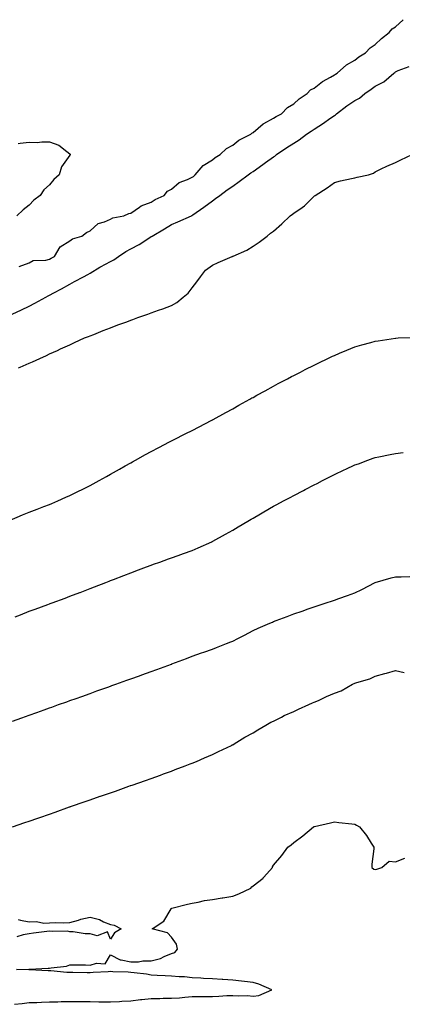
# Model space of a CAD drawing. Units: inches. Extents: x 926243 to 928883, y 7326938 to 7329578.
# Drawn here: x 927813 to 928001, y 7328155 to 7328638 of the extents above; entities that cross this region are included whole.
import ezdxf

# ---------------------------------------------------------------- set-up
doc = ezdxf.new("R2010")
doc.units = ezdxf.units.IN
doc.header["$MEASUREMENT"] = 0
doc.layers.add('Contour_92627326', color=7, linetype='Continuous', true_color=0x95d0b0)

msp = doc.modelspace()

# ---------------------------------------------------------------- linework, layer by layer
at = {"layer": 'Contour_92627326'}
for points in [[(927813.11, 7328516.98, 3313), (927818.05, 7328518.8, 3313), (927820.01, 7328519.96, 3313), (927826.22, 7328520.09, 3313), (927828.05, 7328520.6, 3313), (927828.91, 7328521.06, 3313), (927830.51, 7328521.92, 3313), (927833.35, 7328526.62, 3313), (927838.05, 7328529.61, 3313), (927839.41, 7328530.56, 3313), (927844.02, 7328531.92, 3313), (927846.3, 7328533.67, 3313), (927848.05, 7328534.44, 3313), (927851.94, 7328538.03, 3313), (927855.02, 7328538.89, 3313), (927858.05, 7328540.28, 3313), (927859.14, 7328540.83, 3313), (927864.53, 7328541.92, 3313), (927866.96, 7328543.01, 3313), (927868.05, 7328543.24, 3313), (927872.24, 7328546.11, 3313), (927873.15, 7328546.82, 3313), (927878.05, 7328548.6, 3313), (927880.01, 7328549.96, 3313), (927884.41, 7328551.92, 3313), (927886.05, 7328553.92, 3313), (927888.05, 7328555.04, 3313), (927891.67, 7328558.3, 3313), (927895.8, 7328559.67, 3313), (927898.05, 7328560.77, 3313), (927898.72, 7328561.25, 3313), (927899.65, 7328561.92, 3313), (927903.47, 7328566.5, 3313), (927908.05, 7328569.39, 3313), (927909.47, 7328570.5, 3313), (927911.93, 7328571.92, 3313), (927915.06, 7328574.91, 3313), (927918.05, 7328576.55, 3313), (927920.98, 7328578.99, 3313), (927926.86, 7328581.92, 3313), (927927.48, 7328582.49, 3313), (927928.05, 7328582.76, 3313), (927932.93, 7328587.04, 3313), (927933.36, 7328587.23, 3313), (927938.05, 7328589.78, 3313), (927939.37, 7328590.6, 3313), (927941.96, 7328591.92, 3313), (927944.99, 7328594.98, 3313), (927948.05, 7328596.88, 3313), (927950.65, 7328599.32, 3313), (927954.59, 7328601.92, 3313), (927956.3, 7328603.67, 3313), (927958.05, 7328604.58, 3313), (927962.09, 7328607.88, 3313), (927966.07, 7328609.94, 3313), (927968.05, 7328611.1, 3313), (927968.53, 7328611.44, 3313), (927969.37, 7328611.92, 3313), (927973.95, 7328616.02, 3313), (927978.05, 7328618.32, 3313), (927980.02, 7328619.95, 3313), (927983.23, 7328621.92, 3313), (927985.6, 7328624.37, 3313), (927988.05, 7328625.9, 3313), (927991.08, 7328628.89, 3313), (927994.94, 7328631.92, 3313), (927996.38, 7328633.59, 3313), (927998.05, 7328634.68, 3313), (928001.82, 7328638.15, 3313)], [(927809.73, 7328493.6, 3312), (927814.31, 7328495.66, 3312), (927818.05, 7328497.54, 3312), (927820.91, 7328499.06, 3312), (927826.21, 7328501.92, 3312), (927827.4, 7328502.57, 3312), (927828.05, 7328502.92, 3312), (927830.21, 7328504.08, 3312), (927833.9, 7328506.07, 3312), (927838.05, 7328508.3, 3312), (927840.32, 7328509.65, 3312), (927844.76, 7328511.92, 3312), (927846.9, 7328513.07, 3312), (927848.05, 7328513.69, 3312), (927852.84, 7328516.71, 3312), (927853.09, 7328516.88, 3312), (927858.05, 7328519.52, 3312), (927859.72, 7328520.25, 3312), (927862.01, 7328521.92, 3312), (927865.6, 7328524.37, 3312), (927868.05, 7328525.61, 3312), (927872.09, 7328527.88, 3312), (927877.39, 7328531.26, 3312), (927878.05, 7328531.67, 3312), (927878.23, 7328531.74, 3312), (927878.43, 7328531.92, 3312), (927884.47, 7328535.5, 3312), (927888.05, 7328537.65, 3312), (927891.08, 7328538.89, 3312), (927897.83, 7328541.92, 3312), (927897.98, 7328541.99, 3312), (927898.05, 7328542.04, 3312), (927898.48, 7328542.35, 3312), (927903.78, 7328546.19, 3312), (927908.05, 7328549.28, 3312), (927909.63, 7328550.34, 3312), (927911.72, 7328551.92, 3312), (927915.4, 7328554.57, 3312), (927918.05, 7328556.49, 3312), (927921.26, 7328558.71, 3312), (927925.6, 7328561.92, 3312), (927927.02, 7328562.95, 3312), (927928.05, 7328563.68, 3312), (927932.87, 7328567.1, 3312), (927934.19, 7328568.06, 3312), (927938.05, 7328570.86, 3312), (927938.73, 7328571.24, 3312), (927939.51, 7328571.92, 3312), (927944.57, 7328575.4, 3312), (927948.05, 7328577.59, 3312), (927950.73, 7328579.24, 3312), (927954.28, 7328581.92, 3312), (927956.52, 7328583.45, 3312), (927958.05, 7328584.45, 3312), (927962.57, 7328587.4, 3312), (927965.74, 7328589.61, 3312), (927968.05, 7328591.2, 3312), (927968.54, 7328591.43, 3312), (927969.05, 7328591.92, 3312), (927974.16, 7328595.81, 3312), (927978.05, 7328598.56, 3312), (927980.31, 7328599.66, 3312), (927982.92, 7328601.92, 3312), (927985.96, 7328604.01, 3312), (927988.05, 7328605.44, 3312), (927992.26, 7328607.71, 3312), (927997.19, 7328611.92, 3312), (927997.68, 7328612.29, 3312), (927998.05, 7328612.56, 3312), (927999.35, 7328613.22, 3312), (928004.72, 7328615.25, 3312)], [(927812.64, 7328577.33, 3313), (927813.63, 7328577.5, 3313), (927818.05, 7328577.99, 3313), (927822.04, 7328577.93, 3313), (927824.32, 7328578.19, 3313), (927828.05, 7328578.14, 3313), (927832.7, 7328576.57, 3313), (927836.51, 7328573.46, 3313), (927838.05, 7328572.35, 3313), (927838.25, 7328572.12, 3313), (927838.27, 7328571.92, 3313), (927838.16, 7328571.81, 3313), (927838.05, 7328571.58, 3313), (927834.04, 7328565.93, 3313), (927832.8, 7328561.92, 3313), (927830.2, 7328559.77, 3313), (927828.05, 7328557.13, 3313), (927825.31, 7328554.66, 3313), (927823.5, 7328551.92, 3313), (927820.44, 7328549.53, 3313), (927818.05, 7328547.07, 3313), (927815.12, 7328544.85, 3313), (927812.03, 7328541.92, 3313)], [(927812.78, 7328467.19, 3311), (927813.73, 7328467.6, 3311), (927818.05, 7328469.49, 3311), (927819.71, 7328470.26, 3311), (927823.35, 7328471.92, 3311), (927826.58, 7328473.39, 3311), (927828.05, 7328474.05, 3311), (927831.97, 7328475.84, 3311), (927833.45, 7328476.52, 3311), (927838.05, 7328478.59, 3311), (927840.34, 7328479.63, 3311), (927845.33, 7328481.92, 3311), (927847.26, 7328482.71, 3311), (927848.05, 7328483.01, 3311), (927849.83, 7328483.7, 3311), (927854.44, 7328485.53, 3311), (927858.05, 7328486.91, 3311), (927861.68, 7328488.29, 3311), (927866.05, 7328489.92, 3311), (927868.05, 7328490.67, 3311), (927868.96, 7328491.01, 3311), (927871.43, 7328491.92, 3311), (927876.33, 7328493.64, 3311), (927878.05, 7328494.25, 3311), (927881.66, 7328495.53, 3311), (927883.71, 7328496.26, 3311), (927888.05, 7328497.82, 3311), (927890.61, 7328499.36, 3311), (927893.76, 7328501.92, 3311), (927896.09, 7328503.88, 3311), (927898.05, 7328506.46, 3311), (927900.48, 7328509.49, 3311), (927902.3, 7328511.92, 3311), (927904.75, 7328515.22, 3311), (927908.05, 7328517.69, 3311), (927910.94, 7328519.03, 3311), (927917.78, 7328521.92, 3311), (927917.98, 7328521.99, 3311), (927918.05, 7328522.03, 3311), (927918.26, 7328522.13, 3311), (927924.97, 7328525, 3311), (927928.05, 7328526.95, 3311), (927931.08, 7328528.89, 3311), (927934.96, 7328531.92, 3311), (927936.62, 7328533.35, 3311), (927938.05, 7328534.42, 3311), (927942.09, 7328537.88, 3311), (927946.28, 7328541.92, 3311), (927947.34, 7328542.63, 3311), (927948.05, 7328543.1, 3311), (927952.17, 7328546.04, 3311), (927953.23, 7328546.74, 3311), (927958.05, 7328551.54, 3311), (927958.27, 7328551.7, 3311), (927958.59, 7328551.92, 3311), (927964.41, 7328555.56, 3311), (927968.05, 7328558.26, 3311), (927970.91, 7328559.06, 3311), (927976.3, 7328560.17, 3311), (927978.05, 7328560.6, 3311), (927979.16, 7328560.81, 3311), (927984.68, 7328561.92, 3311), (927987.21, 7328562.76, 3311), (927988.05, 7328563.5, 3311), (927991.01, 7328564.88, 3311), (927993.8, 7328566.17, 3311), (927998.05, 7328568.12, 3311), (928000.64, 7328569.33, 3311), (928006.19, 7328571.92, 3311)], [(927808.44, 7328392.31, 3310), (927814.89, 7328395.08, 3310), (927818.05, 7328396.33, 3310), (927822.05, 7328397.92, 3310), (927825.3, 7328399.17, 3310), (927828.05, 7328400.24, 3310), (927829.25, 7328400.72, 3310), (927832.11, 7328401.92, 3310), (927836.17, 7328403.8, 3310), (927838.05, 7328404.64, 3310), (927842.93, 7328407.04, 3310), (927843.41, 7328407.28, 3310), (927848.05, 7328409.58, 3310), (927849.58, 7328410.39, 3310), (927852.45, 7328411.92, 3310), (927856.01, 7328413.96, 3310), (927858.05, 7328415.07, 3310), (927862.42, 7328417.55, 3310), (927865.29, 7328419.16, 3310), (927868.05, 7328420.7, 3310), (927868.84, 7328421.13, 3310), (927870.26, 7328421.92, 3310), (927875.26, 7328424.71, 3310), (927878.05, 7328426.26, 3310), (927881.8, 7328428.17, 3310), (927887.03, 7328430.9, 3310), (927888.05, 7328431.43, 3310), (927888.38, 7328431.59, 3310), (927889.03, 7328431.92, 3310), (927895.01, 7328434.96, 3310), (927898.05, 7328436.54, 3310), (927901.62, 7328438.35, 3310), (927907.51, 7328441.38, 3310), (927908.05, 7328441.66, 3310), (927908.22, 7328441.75, 3310), (927908.52, 7328441.92, 3310), (927914.66, 7328445.31, 3310), (927918.05, 7328447.17, 3310), (927921.09, 7328448.88, 3310), (927926.5, 7328451.92, 3310), (927927.5, 7328452.47, 3310), (927928.05, 7328452.77, 3310), (927929.93, 7328453.8, 3310), (927933.95, 7328456.02, 3310), (927938.05, 7328458.25, 3310), (927940.44, 7328459.53, 3310), (927944.97, 7328461.92, 3310), (927946.99, 7328462.98, 3310), (927948.05, 7328463.51, 3310), (927951.28, 7328465.15, 3310), (927953.61, 7328466.36, 3310), (927958.05, 7328468.56, 3310), (927960.27, 7328469.7, 3310), (927964.82, 7328471.92, 3310), (927967.02, 7328472.95, 3310), (927968.05, 7328473.37, 3310), (927970.54, 7328474.41, 3310), (927974.04, 7328475.93, 3310), (927978.05, 7328477.51, 3310), (927981.44, 7328478.53, 3310), (927985.79, 7328479.66, 3310), (927988.05, 7328480.3, 3310), (927989.48, 7328480.49, 3310), (927998.01, 7328481.88, 3310), (927998.05, 7328481.89, 3310), (927998.08, 7328481.89, 3310), (927999.25, 7328481.92, 3310), (928007.79, 7328482.18, 3310)], [(927811.16, 7328345.03, 3309), (927813.88, 7328346.09, 3309), (927818.05, 7328347.75, 3309), (927821.1, 7328348.87, 3309), (927827.28, 7328351.15, 3309), (927828.05, 7328351.43, 3309), (927828.41, 7328351.56, 3309), (927829.39, 7328351.92, 3309), (927835.73, 7328354.24, 3309), (927838.05, 7328355.11, 3309), (927843, 7328356.97, 3309), (927843.17, 7328357.04, 3309), (927848.05, 7328358.91, 3309), (927850.22, 7328359.75, 3309), (927855.79, 7328361.92, 3309), (927857.42, 7328362.55, 3309), (927858.05, 7328362.79, 3309), (927859.48, 7328363.35, 3309), (927864.62, 7328365.35, 3309), (927868.05, 7328366.71, 3309), (927871.84, 7328368.13, 3309), (927875.73, 7328369.6, 3309), (927878.05, 7328370.47, 3309), (927879.13, 7328370.84, 3309), (927882.29, 7328371.92, 3309), (927886.54, 7328373.43, 3309), (927888.05, 7328373.97, 3309), (927891.29, 7328375.16, 3309), (927893.87, 7328376.1, 3309), (927898.05, 7328377.65, 3309), (927901.03, 7328378.94, 3309), (927907.84, 7328381.92, 3309), (927907.98, 7328381.99, 3309), (927908.05, 7328382.02, 3309), (927908.27, 7328382.14, 3309), (927914.42, 7328385.55, 3309), (927918.05, 7328387.56, 3309), (927920.8, 7328389.17, 3309), (927925.44, 7328391.92, 3309), (927927.07, 7328392.9, 3309), (927928.05, 7328393.49, 3309), (927931.75, 7328395.62, 3309), (927933.4, 7328396.57, 3309), (927938.05, 7328399.28, 3309), (927939.79, 7328400.18, 3309), (927943, 7328401.92, 3309), (927946.28, 7328403.69, 3309), (927948.05, 7328404.66, 3309), (927952.86, 7328407.11, 3309), (927953.67, 7328407.54, 3309), (927958.05, 7328409.84, 3309), (927959.45, 7328410.52, 3309), (927962.17, 7328411.92, 3309), (927966.08, 7328413.89, 3309), (927968.05, 7328414.94, 3309), (927972.84, 7328417.13, 3309), (927973.66, 7328417.53, 3309), (927978.05, 7328419.61, 3309), (927979.77, 7328420.2, 3309), (927984.42, 7328421.92, 3309), (927987.08, 7328422.89, 3309), (927988.05, 7328423.27, 3309), (927989.72, 7328423.59, 3309), (927995.33, 7328424.64, 3309), (927998.05, 7328425.19, 3309), (928001.79, 7328425.66, 3309)], [(927809.89, 7328293.76, 3308), (927814.53, 7328295.44, 3308), (927818.05, 7328296.73, 3308), (927821.87, 7328298.1, 3308), (927825.53, 7328299.4, 3308), (927828.05, 7328300.3, 3308), (927829.24, 7328300.73, 3308), (927832.56, 7328301.92, 3308), (927836.6, 7328303.37, 3308), (927838.05, 7328303.89, 3308), (927841.1, 7328304.97, 3308), (927843.98, 7328305.99, 3308), (927848.05, 7328307.46, 3308), (927851.34, 7328308.63, 3308), (927856.64, 7328310.51, 3308), (927858.05, 7328311.01, 3308), (927858.72, 7328311.25, 3308), (927860.59, 7328311.92, 3308), (927866.08, 7328313.89, 3308), (927868.05, 7328314.59, 3308), (927872.23, 7328316.1, 3308), (927873.44, 7328316.53, 3308), (927878.05, 7328318.19, 3308), (927880.79, 7328319.18, 3308), (927887.95, 7328321.82, 3308), (927888.05, 7328321.86, 3308), (927888.09, 7328321.88, 3308), (927888.22, 7328321.92, 3308), (927895.33, 7328324.64, 3308), (927898.05, 7328325.67, 3308), (927902.67, 7328327.3, 3308), (927903.83, 7328327.7, 3308), (927908.05, 7328329.17, 3308), (927910.03, 7328329.94, 3308), (927914.99, 7328331.92, 3308), (927917.18, 7328332.79, 3308), (927918.05, 7328333.16, 3308), (927920.57, 7328334.44, 3308), (927923.87, 7328336.1, 3308), (927928.05, 7328338.3, 3308), (927930.58, 7328339.39, 3308), (927936.3, 7328341.92, 3308), (927937.52, 7328342.45, 3308), (927938.05, 7328342.7, 3308), (927939.3, 7328343.17, 3308), (927944.77, 7328345.2, 3308), (927948.05, 7328346.45, 3308), (927952.12, 7328347.85, 3308), (927955.02, 7328348.89, 3308), (927958.05, 7328349.96, 3308), (927959.52, 7328350.45, 3308), (927963.97, 7328351.92, 3308), (927967.03, 7328352.94, 3308), (927968.05, 7328353.28, 3308), (927970.15, 7328354.02, 3308), (927974.47, 7328355.5, 3308), (927978.05, 7328356.82, 3308), (927981.51, 7328358.46, 3308), (927988, 7328361.92, 3308), (927988.03, 7328361.94, 3308), (927988.08, 7328361.95, 3308), (927995.85, 7328364.12, 3308), (927998.05, 7328364.64, 3308), (928000.73, 7328364.6, 3308), (928005.06, 7328364.91, 3308)], [(927809.92, 7328241.92, 3307), (927815.97, 7328244, 3307), (927818.05, 7328244.73, 3307), (927822.35, 7328246.22, 3307), (927823.4, 7328246.57, 3307), (927828.05, 7328248.24, 3307), (927830.77, 7328249.2, 3307), (927837.84, 7328251.71, 3307), (927838.05, 7328251.78, 3307), (927838.15, 7328251.82, 3307), (927838.45, 7328251.92, 3307), (927845.6, 7328254.37, 3307), (927848.05, 7328255.24, 3307), (927853.02, 7328256.95, 3307), (927853.11, 7328256.98, 3307), (927858.05, 7328258.69, 3307), (927860.44, 7328259.53, 3307), (927867.05, 7328261.92, 3307), (927867.79, 7328262.18, 3307), (927868.05, 7328262.27, 3307), (927868.59, 7328262.46, 3307), (927875.23, 7328264.74, 3307), (927878.05, 7328265.74, 3307), (927882.59, 7328267.38, 3307), (927884.03, 7328267.9, 3307), (927888.05, 7328269.32, 3307), (927889.86, 7328270.11, 3307), (927894.76, 7328271.92, 3307), (927897.15, 7328272.82, 3307), (927898.05, 7328273.15, 3307), (927900.21, 7328274.08, 3307), (927904.12, 7328275.85, 3307), (927908.05, 7328277.45, 3307), (927910.99, 7328278.98, 3307), (927917.38, 7328281.92, 3307), (927917.83, 7328282.14, 3307), (927918.05, 7328282.23, 3307), (927918.83, 7328282.7, 3307), (927924.04, 7328285.93, 3307), (927928.05, 7328288.11, 3307), (927930.37, 7328289.6, 3307), (927934.34, 7328291.92, 3307), (927936.71, 7328293.26, 3307), (927938.05, 7328293.89, 3307), (927941.95, 7328295.82, 3307), (927943.39, 7328296.58, 3307), (927948.05, 7328298.64, 3307), (927950.29, 7328299.68, 3307), (927955.43, 7328301.92, 3307), (927957.22, 7328302.75, 3307), (927958.05, 7328303.08, 3307), (927960.14, 7328304.01, 3307), (927964.09, 7328305.88, 3307), (927968.05, 7328307.49, 3307), (927971.27, 7328308.7, 3307), (927976.91, 7328311.92, 3307), (927977.65, 7328312.32, 3307), (927978.05, 7328312.49, 3307), (927978.96, 7328312.83, 3307), (927985.33, 7328314.64, 3307), (927988.05, 7328315.98, 3307), (927992.78, 7328317.19, 3307), (927993.59, 7328317.46, 3307), (927998.05, 7328318.75, 3307), (928002.32, 7328317.65, 3307)], [(927810.96, 7328154.84, 3306), (927814.71, 7328155.26, 3306), (927818.05, 7328155.65, 3306), (927821.85, 7328155.72, 3306), (927824.06, 7328155.91, 3306), (927828.05, 7328155.98, 3306), (927832.19, 7328156.06, 3306), (927833.76, 7328156.21, 3306), (927838.05, 7328156.27, 3306), (927842.38, 7328156.25, 3306), (927843.73, 7328156.24, 3306), (927848.05, 7328156.2, 3306), (927852.24, 7328156.11, 3306), (927853.85, 7328156.12, 3306), (927858.05, 7328156.03, 3306), (927862.42, 7328156.29, 3306), (927863.63, 7328156.34, 3306), (927868.05, 7328156.61, 3306), (927872.81, 7328157.16, 3306), (927873.35, 7328157.22, 3306), (927878.05, 7328157.76, 3306), (927882.21, 7328157.76, 3306), (927883.94, 7328157.81, 3306), (927888.05, 7328157.8, 3306), (927891.89, 7328158.08, 3306), (927894.51, 7328158.38, 3306), (927898.05, 7328158.65, 3306), (927901.3, 7328158.67, 3306), (927904.82, 7328158.69, 3306), (927908.05, 7328158.71, 3306), (927911.17, 7328158.8, 3306), (927915.22, 7328159.09, 3306), (927918.05, 7328159.19, 3306), (927920.98, 7328158.99, 3306), (927925.24, 7328159.11, 3306), (927928.05, 7328158.87, 3306), (927930.8, 7328159.17, 3306), (927937.19, 7328161.92, 3306), (927930.92, 7328164.79, 3306), (927928.05, 7328165.6, 3306), (927923.87, 7328166.1, 3306), (927922.29, 7328166.16, 3306), (927918.05, 7328166.76, 3306), (927913.2, 7328167.07, 3306), (927912.9, 7328167.07, 3306), (927908.05, 7328167.34, 3306), (927903.67, 7328167.54, 3306), (927902.31, 7328167.66, 3306), (927898.05, 7328167.87, 3306), (927894.39, 7328168.26, 3306), (927891.72, 7328168.25, 3306), (927888.05, 7328168.58, 3306), (927884.89, 7328168.76, 3306), (927880.94, 7328169.03, 3306), (927878.05, 7328169.2, 3306), (927875.7, 7328169.57, 3306), (927869.71, 7328170.26, 3306), (927868.05, 7328170.5, 3306), (927866.74, 7328170.61, 3306), (927859.16, 7328170.81, 3306), (927858.05, 7328170.89, 3306), (927856.96, 7328170.83, 3306), (927849.51, 7328170.46, 3306), (927848.05, 7328170.36, 3306), (927846.49, 7328170.36, 3306), (927839.6, 7328170.37, 3306), (927838.05, 7328170.37, 3306), (927836.51, 7328170.38, 3306), (927828.74, 7328171.23, 3306), (927828.05, 7328171.23, 3306), (927827.35, 7328171.22, 3306), (927818.25, 7328171.72, 3306), (927818.05, 7328171.72, 3306), (927817.87, 7328171.74, 3306), (927811.8, 7328171.92, 3306), (927817.86, 7328172.11, 3306), (927818.05, 7328172.11, 3306), (927818.22, 7328172.09, 3306), (927827.43, 7328172.54, 3306), (927828.05, 7328172.5, 3306), (927828.83, 7328172.7, 3306), (927836.37, 7328173.6, 3306), (927838.05, 7328174.23, 3306), (927840.26, 7328174.13, 3306), (927845.82, 7328174.15, 3306), (927848.05, 7328174.04, 3306), (927851.23, 7328175.1, 3306), (927855.34, 7328174.63, 3306), (927858.05, 7328179.11, 3306), (927862.82, 7328176.69, 3306), (927863.24, 7328176.73, 3306), (927868.05, 7328175.71, 3306), (927871.8, 7328175.67, 3306), (927873.83, 7328176.14, 3306), (927878.05, 7328176.11, 3306), (927882.62, 7328177.35, 3306), (927884.37, 7328178.24, 3306), (927888.05, 7328179.7, 3306), (927889.65, 7328180.32, 3306), (927890.9, 7328181.92, 3306), (927890.42, 7328184.29, 3306), (927888.05, 7328187.81, 3306), (927886.05, 7328189.92, 3306), (927878.5, 7328191.92, 3306), (927884.28, 7328195.69, 3306), (927887.84, 7328201.71, 3306), (927887.99, 7328201.92, 3306), (927888.02, 7328201.95, 3306), (927888.11, 7328201.98, 3306), (927895.9, 7328204.07, 3306), (927898.05, 7328204.52, 3306), (927901.13, 7328205, 3306), (927904.12, 7328205.85, 3306), (927908.05, 7328206.31, 3306), (927912.94, 7328207.03, 3306), (927913.21, 7328207.08, 3306), (927918.05, 7328207.84, 3306), (927920.98, 7328208.99, 3306), (927926.98, 7328211.92, 3306), (927927.48, 7328212.49, 3306), (927928.05, 7328213.04, 3306), (927932.94, 7328216.81, 3306), (927933.07, 7328216.9, 3306), (927933.3, 7328217.17, 3306), (927937.55, 7328221.92, 3306), (927937.66, 7328222.31, 3306), (927938.05, 7328223.16, 3306), (927942.09, 7328227.88, 3306), (927945.18, 7328231.92, 3306), (927946.8, 7328233.17, 3306), (927948.05, 7328234.24, 3306), (927952.42, 7328237.55, 3306), (927957.73, 7328241.92, 3306), (927958.05, 7328242.08, 3306), (927958.26, 7328242.13, 3306), (927966.02, 7328243.95, 3306), (927968.05, 7328244.45, 3306), (927970.18, 7328244.05, 3306), (927976.55, 7328243.42, 3306), (927978.05, 7328243.18, 3306), (927978.87, 7328242.74, 3306), (927980.31, 7328241.92, 3306), (927983.8, 7328237.67, 3306), (927986.01, 7328233.96, 3306), (927987.31, 7328231.92, 3306), (927987.32, 7328231.19, 3306), (927986.42, 7328223.55, 3306), (927986.43, 7328221.92, 3306), (927987.36, 7328221.23, 3306), (927988.05, 7328220.99, 3306), (927988.79, 7328221.18, 3306), (927991.23, 7328221.92, 3306), (927994.82, 7328225.15, 3306), (927998.05, 7328224.74, 3306), (928002.63, 7328226.51, 3306)], [(927812.67, 7328196.54, 3306), (927813.88, 7328196.09, 3306), (927818.05, 7328195.35, 3306), (927821.62, 7328195.49, 3306), (927825.33, 7328194.64, 3306), (927828.05, 7328194.84, 3306), (927831.17, 7328195.04, 3306), (927835.17, 7328194.8, 3306), (927838.05, 7328195.05, 3306), (927842.32, 7328196.19, 3306), (927843.42, 7328196.55, 3306), (927848.05, 7328197.61, 3306), (927852.61, 7328196.48, 3306), (927854.61, 7328195.36, 3306), (927858.05, 7328193.94, 3306), (927859.89, 7328193.76, 3306), (927863.24, 7328191.92, 3306), (927860.05, 7328189.92, 3306), (927858.05, 7328186.85, 3306), (927856.5, 7328190.37, 3306), (927851.45, 7328188.52, 3306), (927848.05, 7328189.35, 3306), (927845.54, 7328189.41, 3306), (927839.64, 7328190.33, 3306), (927838.05, 7328190.38, 3306), (927836.88, 7328190.75, 3306), (927829.42, 7328190.55, 3306), (927828.05, 7328190.8, 3306), (927826.75, 7328190.62, 3306), (927820.18, 7328189.79, 3306), (927818.05, 7328189.48, 3306), (927815.07, 7328188.94, 3306), (927811.97, 7328188, 3306)]]:
    msp.add_polyline3d(points, dxfattribs=at)

doc.saveas('drawing.dxf')
